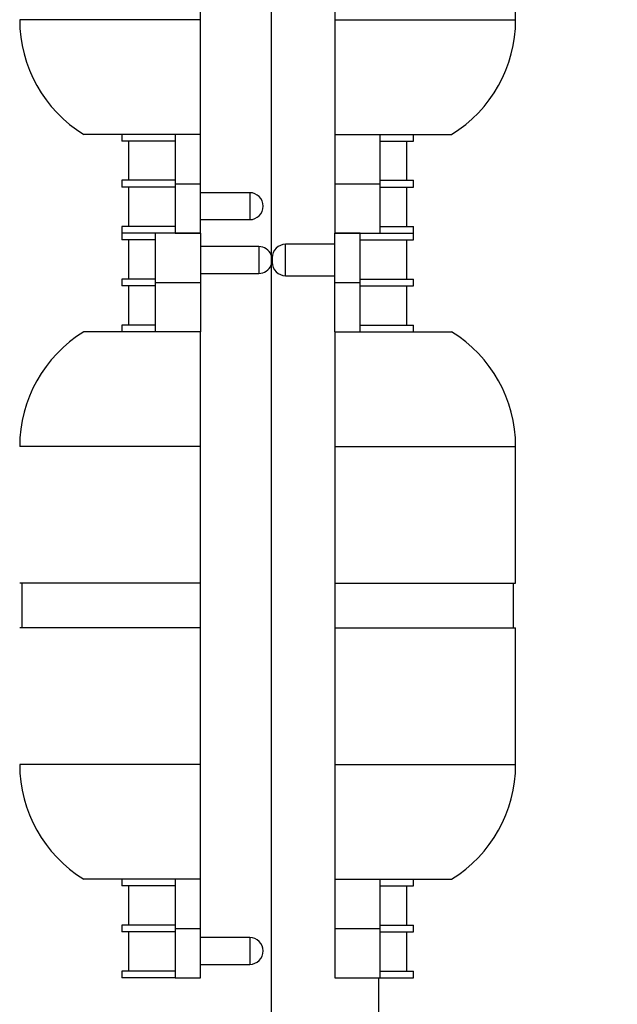
# Model space of a CAD drawing. Units: millimetres. Extents: x -319 to 1560, y 0 to 1765.
# Drawn here: x 509 to 575, y 507 to 617 of the extents above; entities that cross this region are included whole.
import ezdxf
from ezdxf import colors
from ezdxf.entities.mleader import LeaderData, LeaderLine
from ezdxf.math import Vec2, Vec3

# ---------------------------------------------------------------- set-up
doc = ezdxf.new("R2010")
doc.units = ezdxf.units.MM
doc.layers.add('DV1_Défaut', color=7, linetype='Continuous')
doc.layers.add('Défaut', color=7, linetype='Continuous')

# ---------------------------------------------------------------- blocks, each defined once
blk = doc.blocks.new('_DOT')
at = {"color": 0}
blk.add_line((0, 0), (-1, 0), dxfattribs=at)
at = {"color": 0, "const_width": 0.333}
blk.add_lwpolyline([(-0.1665, 0, 1), (0.1665, 0, 1)], format="xyb", close=True, dxfattribs=at)
blk = doc.blocks.new('SE')
at = {"layer": 'DV1_Défaut', "color": 7, "linetype": 'Continuous'}
for p, q in [((536.71, 925.97), (536.71, 497.88)), ((528.81, 616.75), (528.81, 631.97)), ((543.81, 631.97), (543.81, 616.75)), ((563.96, 616.75), (563.96, 631.97)), ((528.81, 616.75), (508.66, 616.75)), ((528.81, 603.97), (528.81, 616.75)), ((543.81, 616.75), (563.96, 616.75)), ((543.81, 616.75), (543.81, 603.97)), ((528.81, 603.97), (515.81, 603.97)), ((520.06, 603.97), (520.06, 603.22)), ((526.01, 603.97), (526.01, 598.47)), ((528.81, 598.47), (528.81, 603.97)), ((543.81, 603.97), (543.81, 598.47)), ((543.81, 603.97), (556.81, 603.97)), ((548.81, 603.97), (548.81, 598.47)), ((552.56, 603.22), (552.56, 603.97)), ((526.01, 603.22), (520.06, 603.22)), ((520.79, 603.22), (520.79, 598.85)), ((548.81, 603.22), (552.56, 603.22)), ((551.82, 598.85), (551.82, 603.22)), ((526.01, 598.85), (520.06, 598.85)), ((520.06, 598.85), (520.06, 598.1)), ((526.01, 598.1), (520.06, 598.1)), ((520.79, 598.1), (520.79, 593.72)), ((526.01, 598.47), (528.81, 598.47)), ((526.01, 598.47), (526.01, 592.97)), ((528.81, 592.97), (528.81, 598.47)), ((543.81, 598.47), (548.81, 598.47)), ((543.81, 598.47), (543.81, 592.97)), ((548.81, 598.85), (552.56, 598.85)), ((548.81, 598.47), (548.81, 592.97)), ((548.81, 598.1), (552.56, 598.1)), ((551.82, 593.72), (551.82, 598.1)), ((552.56, 598.1), (552.56, 598.85)), ((534.31, 597.47), (528.81, 597.47)), ((534.31, 597.47), (534.31, 594.47)), ((526.01, 593.72), (520.06, 593.72)), ((520.06, 593.72), (520.06, 592.97)), ((528.81, 594.47), (534.31, 594.47)), ((548.81, 593.72), (552.56, 593.72)), ((552.56, 592.97), (552.56, 593.72)), ((523.81, 592.97), (520.06, 592.97)), ((520.06, 592.97), (520.06, 592.22)), ((523.81, 592.97), (520.06, 592.97)), ((523.81, 587.47), (523.81, 592.97)), ((528.81, 592.97), (523.81, 592.97)), ((526.01, 592.97), (528.81, 592.97)), ((528.81, 592.97), (528.81, 587.47)), ((543.81, 587.47), (543.81, 592.97)), ((546.61, 592.97), (543.81, 592.97)), ((543.81, 592.97), (548.81, 592.97)), ((546.61, 587.47), (546.61, 592.97)), ((548.81, 592.97), (552.56, 592.97)), ((548.81, 592.97), (552.56, 592.97)), ((552.56, 592.22), (552.56, 592.97)), ((523.81, 592.22), (520.06, 592.22)), ((520.79, 592.22), (520.79, 587.85)), ((535.31, 591.47), (528.81, 591.47)), ((535.31, 591.47), (535.31, 588.47)), ((538.31, 588.22), (538.31, 591.72)), ((543.81, 591.72), (538.31, 591.72)), ((546.61, 592.22), (552.56, 592.22)), ((551.82, 587.85), (551.82, 592.22)), ((536.81, 590.22), (536.81, 589.72)), ((528.81, 588.47), (535.31, 588.47)), ((538.31, 588.22), (543.81, 588.22)), ((523.81, 587.85), (520.06, 587.85)), ((520.06, 587.85), (520.06, 587.1)), ((523.81, 587.1), (520.06, 587.1)), ((520.79, 587.1), (520.79, 582.72)), ((523.81, 581.97), (523.81, 587.47)), ((523.81, 587.47), (528.81, 587.47)), ((528.81, 587.47), (528.81, 581.97)), ((543.81, 587.47), (546.61, 587.47)), ((543.81, 581.97), (543.81, 587.47)), ((546.61, 587.85), (552.56, 587.85)), ((546.61, 581.97), (546.61, 587.47)), ((546.61, 587.1), (552.56, 587.1)), ((551.82, 582.72), (551.82, 587.1)), ((552.56, 587.1), (552.56, 587.85)), ((523.81, 582.72), (520.06, 582.72)), ((520.06, 582.72), (520.06, 581.97)), ((546.61, 582.72), (552.56, 582.72)), ((552.56, 581.97), (552.56, 582.72)), ((528.81, 581.97), (515.81, 581.97)), ((528.81, 569.19), (528.81, 581.97)), ((543.81, 581.97), (556.81, 581.97)), ((543.81, 581.97), (543.81, 569.19)), ((528.81, 569.19), (508.66, 569.19)), ((528.81, 553.97), (528.81, 569.19)), ((543.81, 569.19), (563.96, 569.19)), ((543.81, 569.19), (543.81, 553.97)), ((563.96, 553.97), (563.96, 569.19)), ((528.81, 553.97), (508.66, 553.97)), ((508.91, 553.97), (508.91, 548.97)), ((528.81, 548.97), (528.81, 553.97)), ((543.81, 553.97), (563.96, 553.97)), ((543.81, 553.97), (543.81, 548.97)), ((563.71, 548.97), (563.71, 553.97)), ((528.81, 548.97), (508.66, 548.97)), ((528.81, 533.75), (528.81, 548.97)), ((543.81, 548.97), (563.96, 548.97)), ((543.81, 548.97), (543.81, 533.75)), ((563.96, 533.75), (563.96, 548.97)), ((528.81, 533.75), (508.66, 533.75)), ((528.81, 520.97), (528.81, 533.75)), ((543.81, 533.75), (563.96, 533.75)), ((543.81, 533.75), (543.81, 520.97)), ((528.81, 520.97), (515.81, 520.97)), ((520.06, 520.97), (520.06, 520.22)), ((526.01, 520.22), (520.06, 520.22)), ((520.79, 520.22), (520.79, 515.85)), ((526.01, 520.97), (526.01, 515.47)), ((528.81, 515.47), (528.81, 520.97)), ((543.81, 520.97), (543.81, 515.47)), ((543.81, 520.97), (556.81, 520.97)), ((548.81, 520.97), (548.81, 515.47)), ((548.81, 520.22), (552.56, 520.22)), ((551.82, 515.85), (551.82, 520.22)), ((552.56, 520.22), (552.56, 520.97)), ((526.01, 515.85), (520.06, 515.85)), ((520.06, 515.85), (520.06, 515.1)), ((548.81, 515.85), (552.56, 515.85)), ((552.56, 515.1), (552.56, 515.85)), ((526.01, 515.1), (520.06, 515.1)), ((520.79, 515.1), (520.79, 510.72)), ((526.01, 515.47), (528.81, 515.47)), ((526.01, 515.47), (526.01, 509.97)), ((528.81, 509.97), (528.81, 515.47)), ((543.81, 515.47), (548.81, 515.47)), ((543.81, 515.47), (543.81, 509.97)), ((548.81, 515.47), (548.81, 509.97)), ((548.81, 515.1), (552.56, 515.1)), ((551.82, 510.72), (551.82, 515.1)), ((534.31, 514.47), (528.81, 514.47)), ((534.31, 514.47), (534.31, 511.47)), ((528.81, 511.47), (534.31, 511.47)), ((526.01, 510.72), (520.06, 510.72)), ((520.06, 510.72), (520.06, 509.97)), ((548.81, 510.72), (552.56, 510.72)), ((552.56, 509.97), (552.56, 510.72)), ((526.01, 509.97), (520.06, 509.97)), ((526.01, 509.97), (528.81, 509.97)), ((543.81, 509.97), (548.81, 509.97)), ((548.71, 497.88), (548.71, 509.97)), ((548.81, 509.97), (552.56, 509.97))]:
    blk.add_line(p, q, dxfattribs=at)
for centre, radius, start, end in [((523.66, 616.75), 15, 180, 238.4439), ((548.96, 616.75), 15, 301.5561, 360), ((534.31, 595.97), 1.5, 270, 90), ((535.31, 589.97), 1.5, 21.0395, 90), ((538.31, 590.22), 1.5, 90, 180), ((535.31, 589.97), 1.5, 270, 338.9605), ((538.31, 589.72), 1.5, 180, 270), ((523.66, 569.19), 15, 121.5561, 180), ((548.96, 569.19), 15, 0, 58.4439), ((523.66, 533.75), 15, 180, 238.4439), ((548.96, 533.75), 15, 301.5561, 0), ((534.31, 512.97), 1.5, 270, 90)]:
    blk.add_arc(centre, radius, start, end, dxfattribs=at)

msp = doc.modelspace()

# ---------------------------------------------------------------- block references
at = {"layer": 'Défaut'}
msp.add_blockref('SE', (0, 0), dxfattribs=at)

# ---------------------------------------------------------------- leaders
at = {"layer": 'Défaut', "color": 7, "linetype": 'Continuous'}
ml = msp.add_multileader_mtext('Standard', dxfattribs=at)
ml.set_content('{\\pxsm0.9;\\fSolid Edge ISO|b1||i0||c0|p34;\\W1.;17/01/2023\\P}', color=256)
ml.set_leader_properties()
ml.set_arrow_properties(name='DOT')
ml.build(insert=Vec2(0, 0))
ml.multileader.update_dxf_attribs({"leader_type": 0, "dogleg_length": 0, "arrow_head_size": 12})
ctx = ml.context
ctx.base_point, ctx.char_height, ctx.arrow_head_size, ctx.landing_gap_size = Vec3(1103.66, 1754.55), 12, 12, 4.2
notes = []
notes.append((ctx, [(0, (0, 0, 0), (0, 0), (1, 0), 1, [])]))
ctx.mtext.insert = Vec3(1105.66, 1760.67)
for ctx, leaders in notes:
    for number, flags, end, landing, length, lines in leaders:
        leader = LeaderData()
        leader.index, (leader.has_last_leader_line, leader.has_dogleg_vector, leader.attachment_direction) = number, flags
        leader.last_leader_point, leader.dogleg_vector, leader.dogleg_length = Vec3(end), Vec3(landing), length
        for number, points, colour, breaks in lines:
            line = LeaderLine()
            line.index, line.vertices, line.color, line.breaks = number, Vec3.list(points), colors.encode_raw_color(colour), breaks
            leader.lines.append(line)
        ctx.leaders.append(leader)

doc.saveas('drawing.dxf')
